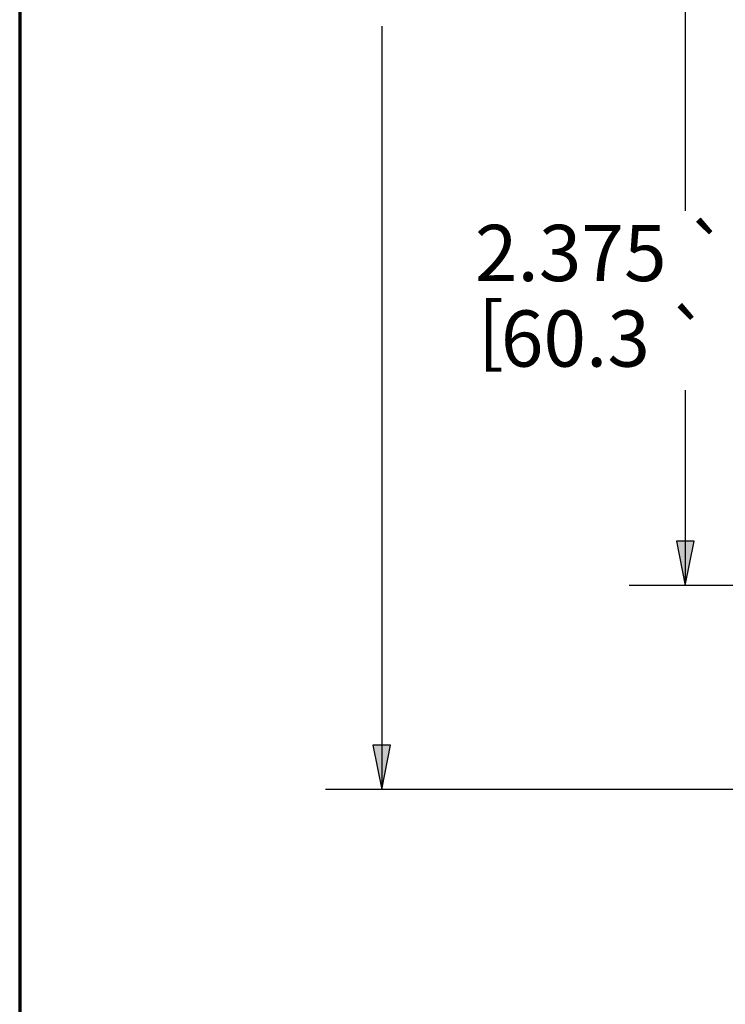
# Paper-space layout 'Layout1' of a CAD drawing. Units: inches. Extents: x 0.2 to 16.6, y 0.2 to 10.6.
# Drawn here: x 0.2 to 1.8, y 4.3 to 6.5 of the extents above; entities that cross this region are included whole.
import ezdxf

# ---------------------------------------------------------------- set-up
doc = ezdxf.new("R2010")
doc.units = ezdxf.units.IN
doc.header["$MEASUREMENT"] = 0
doc.layers.add('Border (ANSI)', color=7, linetype='Continuous', lineweight=70)
doc.layers.add('Dimension (ANSI)', color=7, linetype='Continuous', lineweight=25)
doc.layers.add('Viewport1ForCustomObjects_0', color=7, linetype='Continuous')
doc.styles.get("Standard").update_dxf_attribs({"font": 'tahoma.ttf'})

# ---------------------------------------------------------------- blocks, each defined once
blk = doc.blocks.new('CustomObjectsInViewport1_0')
at = {"layer": 'Border (ANSI)'}
blk.add_line((0.3225, 10.6775), (0.3225, 0.3225), dxfattribs=at)
at = {"layer": 'Dimension (ANSI)'}
for p, q in [((1.8014, 7.5944), (1.8014, 6.1507)), ((1.127, 6.5611), (1.127, 4.9625)), ((1.8014, 5.7518), (1.8014, 5.4162)), ((1.8211, 5.4162), (1.7817, 5.4162)), ((1.7817, 5.4162), (1.8014, 5.3178)), ((1.8014, 5.3178), (1.8211, 5.4162)), ((1.8014, 5.4162), (1.8014, 5.3178)), ((3.0274, 5.3178), (1.6764, 5.3178)), ((1.1467, 4.9625), (1.1073, 4.9625)), ((1.1073, 4.9625), (1.127, 4.8641)), ((1.127, 4.8641), (1.1467, 4.9625)), ((1.127, 4.9625), (1.127, 4.8641)), ((2.7703, 4.8641), (1.002, 4.8641))]:
    blk.add_line(p, q, dxfattribs=at)
at = {"layer": 'Dimension (ANSI)', "linetype": 'Continuous'}
for points in [[(1.7817, 5.4162), (1.8211, 5.4162), (1.8014, 5.3178)], [(1.1073, 4.9625), (1.1467, 4.9625), (1.127, 4.8641)]]:
    blk.add_solid(points, dxfattribs=at)
at = {"layer": 'Dimension (ANSI)', "attachment_point": 1}
for s, insert, char_height in [('\\fAIGDT|b0|i0;\\W1.;`', (1.8016, 6.1131), 0.12), ('\\fCalibri Light|b0|i0;\\W1.;2.375', (1.3339, 6.1192), 0.125), ('\\fCalibri Light|b0|i0;\\W1.;[', (1.3406, 5.9469), 0.125), ('\\fAIGDT|b0|i0;\\W1.;`', (1.7603, 5.9229), 0.12), ('\\fCalibri Light|b0|i0;\\W1.;60.3', (1.3916, 5.929), 0.125)]:
    blk.add_mtext(s, dxfattribs=dict(at, insert=insert, char_height=char_height))

psp = doc.layouts.get("Layout1")

# ---------------------------------------------------------------- block references
at = {"layer": 'Viewport1ForCustomObjects_0'}
psp.add_blockref('CustomObjectsInViewport1_0', (-0.0725, -0.0725), dxfattribs=at)

doc.saveas('drawing.dxf')
